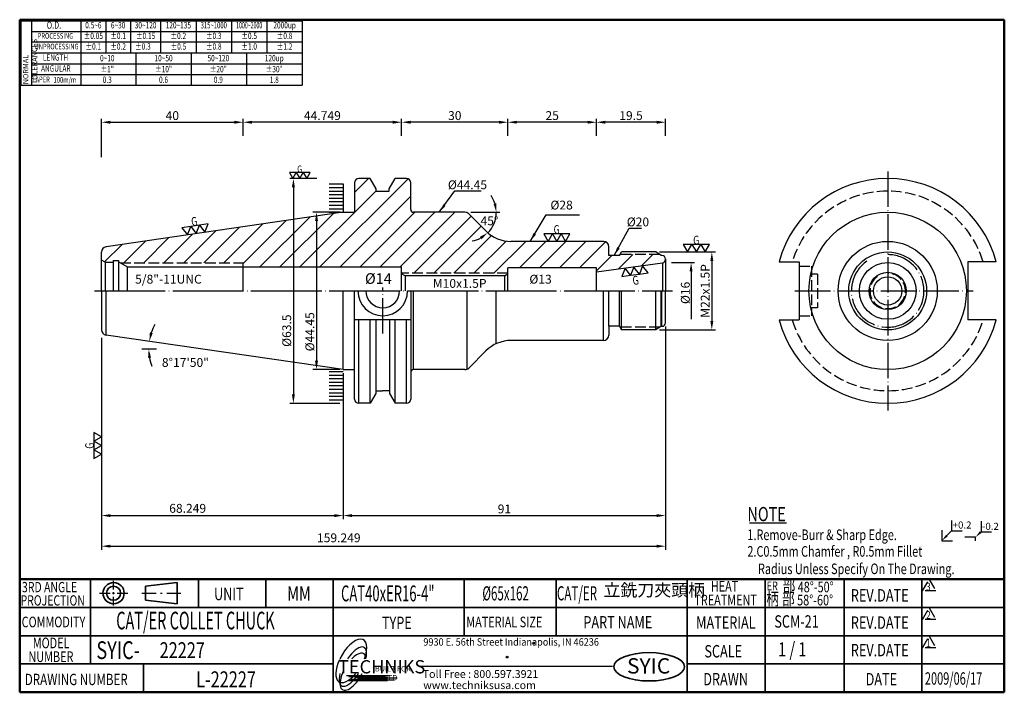
# Model space of a CAD drawing. Extents: x 1 to 279, y 5 to 195.
import ezdxf
from ezdxf.enums import TextEntityAlignment as Align

# ---------------------------------------------------------------- set-up
doc = ezdxf.new("R2010")
doc.units = 0
doc.header["$PDMODE"] = 3
for name, pattern in [('CENTER', [22, 20, -1, 0, -1]), ('CENTERJ', [12, 10, -1, 0, -1]), ('HIDDEN', [4, 3, -1])]:
    doc.linetypes.add(name, pattern=pattern)
doc.layers.get('DEFPOINTS').update_dxf_attribs({"linetype": 'CONTINUOUS', "lineweight": 18})
for name, color, linetype, lineweight in [('圖層1', 1, 'CENTER', 18), ('圖層2', 2, 'CONTINUOUS', 35), ('圖層3', 3, 'HIDDEN', 30), ('圖層4', 4, 'CONTINUOUS', 18), ('圖層5', 6, 'CENTERJ', 18), ('圖層6', 30, 'CONTINUOUS', 50), ('圖層7', 150, 'CONTINUOUS', 5)]:
    doc.layers.add(name, color=color, linetype=linetype, lineweight=lineweight)
doc.styles.add('CNS', font='romans.shx', dxfattribs={"width": 0.75, "bigfont": 'chineset.shx'})
doc.dimstyles.get("Standard").update_dxf_attribs({"dimtxt": 0.18, "dimasz": 0.18, "dimexe": 0.18, "dimexo": 0.0625, "dimgap": 0.09, "dimtad": 0, "dimtih": 1, "dimtoh": 1, "dimdec": 4, "dimzin": 0, "dimdsep": 46, "dimtxsty": 'Standard', "dimcen": 0.09, "dimadec": 0, "dimazin": 0, "dimtfac": 1, "dimtdec": 4, "dimtofl": 0, "dimtmove": 0, "dimatfit": 3, "dimfxl": 0, "dimtolj": 1, "dimtzin": 0, "dimarcsym": 0})

# ---------------------------------------------------------------- blocks, each defined once
blk = doc.blocks.new('*D5')
at = {"layer": 'DEFPOINTS', "color": 0, "lineweight": -3}
for p in [(24.25, 106.48), (92.5, 96.53), (92.5, 55.29)]:
    blk.add_point(p, dxfattribs=at)
at = {"layer": '圖層4', "lineweight": -2}
for p, q in [((24.25, 105.48), (24.25, 54.29)), ((92.5, 95.53), (92.5, 54.29)), ((26.75, 55.29), (90, 55.29))]:
    blk.add_line(p, q, dxfattribs=at)
at = {"layer": '圖層4', "lineweight": -3}
for points in [[(26.75, 55.71), (26.75, 54.87), (24.25, 55.29)], [(90, 55.71), (90, 54.87), (92.5, 55.29)]]:
    blk.add_solid(points, dxfattribs=at)
at = {"layer": '圖層4', "color": 3, "lineweight": -3, "insert": (48.58, 57.34), "char_height": 2.5, "attachment_point": 5, "style": 'CNS'}
blk.add_mtext('\\A1;68.249', dxfattribs=at)
blk = doc.blocks.new('*D3')
at = {"layer": 'DEFPOINTS', "color": 0, "lineweight": -3}
for p in [(183.5, 109.75), (24.25, 105.48), (183.5, 46.65)]:
    blk.add_point(p, dxfattribs=at)
at = {"layer": '圖層4', "lineweight": -2}
for p, q in [((183.5, 108.75), (183.5, 45.65)), ((24.25, 104.48), (24.25, 45.65)), ((26.75, 46.65), (181, 46.65))]:
    blk.add_line(p, q, dxfattribs=at)
at = {"layer": '圖層4', "lineweight": -3}
for points in [[(26.75, 47.07), (26.75, 46.24), (24.25, 46.65)], [(181, 47.07), (181, 46.24), (183.5, 46.65)]]:
    blk.add_solid(points, dxfattribs=at)
at = {"layer": '圖層4', "color": 3, "lineweight": -3, "insert": (91.25, 49.01), "char_height": 2.5, "attachment_point": 5, "style": 'CNS'}
blk.add_mtext('\\A1;159.249', dxfattribs=at)
blk = doc.blocks.new('*D7')
at = {"layer": 'DEFPOINTS', "color": 0, "lineweight": -3}
for p in [(92.5, 57.04), (183.5, 57.56), (183.5, 55.29)]:
    blk.add_point(p, dxfattribs=at)
at = {"layer": '圖層4', "lineweight": -2}
for p, q in [((92.5, 56.04), (92.5, 54.29)), ((183.5, 56.56), (183.5, 54.29)), ((95, 55.29), (181, 55.29))]:
    blk.add_line(p, q, dxfattribs=at)
at = {"layer": '圖層4', "lineweight": -3}
for points in [[(95, 55.71), (95, 54.87), (92.5, 55.29)], [(181, 55.71), (181, 54.87), (183.5, 55.29)]]:
    blk.add_solid(points, dxfattribs=at)
at = {"layer": '圖層4', "color": 3, "lineweight": -3, "insert": (138, 57.17), "char_height": 2.5, "attachment_point": 5, "style": 'CNS'}
blk.add_mtext('\\A1;91', dxfattribs=at)
blk = doc.blocks.new('*D12')
at = {"layer": 'DEFPOINTS', "color": 0, "lineweight": -3}
for p in [(64.25, 166.4), (64.25, 161.53), (109, 161.53)]:
    blk.add_point(p, dxfattribs=at)
at = {"layer": '圖層4', "lineweight": -2}
for p, q in [((64.25, 162.53), (64.25, 167.4)), ((109, 162.53), (109, 167.4)), ((106.5, 166.4), (66.75, 166.4))]:
    blk.add_line(p, q, dxfattribs=at)
at = {"layer": '圖層4', "lineweight": -3}
for points in [[(66.75, 166.82), (66.75, 165.99), (64.25, 166.4)], [(106.5, 166.82), (106.5, 165.99), (109, 166.4)]]:
    blk.add_solid(points, dxfattribs=at)
at = {"layer": '圖層4', "color": 3, "lineweight": -3, "insert": (86.62, 168.28), "char_height": 2.5, "attachment_point": 5, "style": 'CNS'}
blk.add_mtext('\\A1;44.749', dxfattribs=at)
blk = doc.blocks.new('*D4')
at = {"layer": 'DEFPOINTS', "color": 0, "lineweight": -3}
for p in [(25.53, 106.29), (37.66, 103.8), (35.63, 102.37), (39.77, 102.37), (92.5, 96.53)]:
    blk.add_point(p, dxfattribs=at)
at = {"layer": '圖層4', "lineweight": -2}
for start, end in [(152.3717, 162.0372), (189.6656, 199.3311)]:
    blk.add_arc((52.43, 102.37), 14.84, start, end, dxfattribs=at)
at = {"layer": '圖層4', "lineweight": -3}
for points in [[(38.72, 106.85), (37.91, 107.04), (37.75, 104.51)], [(37.39, 99.85), (38.22, 99.92), (37.59, 102.37)]]:
    blk.add_solid(points, dxfattribs=at)
at = {"layer": '圖層4', "color": 3, "lineweight": -3, "insert": (47.94, 98.55), "char_height": 2.5, "attachment_point": 5, "style": 'CNS'}
blk.add_mtext('\\A1;8°17\'50"', dxfattribs=at)
blk = doc.blocks.new('*D2')
at = {"layer": 'DEFPOINTS', "color": 0, "lineweight": -3}
for p in [(86.04, 150.5), (78.43, 87), (92.5, 87)]:
    blk.add_point(p, dxfattribs=at)
at = {"layer": '圖層4', "lineweight": -2}
for p, q in [((85.04, 150.5), (77.43, 150.5)), ((78.43, 148), (78.43, 89.5)), ((91.5, 87), (77.43, 87))]:
    blk.add_line(p, q, dxfattribs=at)
at = {"layer": '圖層4', "lineweight": -3}
for points in [[(78.01, 148), (78.85, 148), (78.43, 150.5)], [(78.01, 89.5), (78.85, 89.5), (78.43, 87)]]:
    blk.add_solid(points, dxfattribs=at)
at = {"layer": '圖層4', "color": 3, "lineweight": -3, "insert": (76.55, 107.53), "char_height": 2.5, "attachment_point": 5, "rotation": 90, "style": 'CNS'}
blk.add_mtext('\\A1;%%c63.5', dxfattribs=at)
blk = doc.blocks.new('*D13')
at = {"layer": 'DEFPOINTS', "color": 0, "lineweight": -3}
for p in [(64.25, 166.4), (64.25, 161.53), (24.25, 155.52)]:
    blk.add_point(p, dxfattribs=at)
at = {"layer": '圖層4', "lineweight": -2}
for p, q in [((24.25, 156.52), (24.25, 167.4)), ((64.25, 162.53), (64.25, 167.4)), ((26.75, 166.4), (61.75, 166.4))]:
    blk.add_line(p, q, dxfattribs=at)
at = {"layer": '圖層4', "lineweight": -3}
for points in [[(26.75, 166.82), (26.75, 165.99), (24.25, 166.4)], [(61.75, 166.82), (61.75, 165.99), (64.25, 166.4)]]:
    blk.add_solid(points, dxfattribs=at)
at = {"layer": '圖層4', "color": 3, "lineweight": -3, "insert": (44.25, 168.28), "char_height": 2.5, "attachment_point": 5, "style": 'CNS'}
blk.add_mtext('\\A1;40', dxfattribs=at)
blk = doc.blocks.new('*D17')
at = {"layer": 'DEFPOINTS', "color": 0, "lineweight": -3}
for p in [(164, 166.4), (164, 161.53), (183.5, 161.53)]:
    blk.add_point(p, dxfattribs=at)
at = {"layer": '圖層4', "lineweight": -2}
for p, q in [((164, 162.53), (164, 167.4)), ((183.5, 162.53), (183.5, 167.4)), ((181, 166.4), (166.5, 166.4))]:
    blk.add_line(p, q, dxfattribs=at)
at = {"layer": '圖層4', "lineweight": -3}
for points in [[(166.5, 166.82), (166.5, 165.99), (164, 166.4)], [(181, 166.82), (181, 165.99), (183.5, 166.4)]]:
    blk.add_solid(points, dxfattribs=at)
at = {"layer": '圖層4', "color": 3, "lineweight": -3, "insert": (173.75, 168.28), "char_height": 2.5, "attachment_point": 5, "style": 'CNS'}
blk.add_mtext('\\A1;19.5', dxfattribs=at)
blk = doc.blocks.new('*D14')
at = {"layer": 'DEFPOINTS', "color": 0, "lineweight": -3}
for p in [(109, 166.4), (109, 161.53), (139, 161.53)]:
    blk.add_point(p, dxfattribs=at)
at = {"layer": '圖層4', "lineweight": -2}
for p, q in [((109, 162.53), (109, 167.4)), ((139, 162.53), (139, 167.4)), ((136.5, 166.4), (111.5, 166.4))]:
    blk.add_line(p, q, dxfattribs=at)
at = {"layer": '圖層4', "lineweight": -3}
for points in [[(111.5, 166.82), (111.5, 165.99), (109, 166.4)], [(136.5, 166.82), (136.5, 165.99), (139, 166.4)]]:
    blk.add_solid(points, dxfattribs=at)
at = {"layer": '圖層4', "color": 3, "lineweight": -3, "insert": (124, 168.28), "char_height": 2.5, "attachment_point": 5, "style": 'CNS'}
blk.add_mtext('\\A1;30', dxfattribs=at)
blk = doc.blocks.new('*D10')
at = {"layer": 'DEFPOINTS', "color": 0, "lineweight": -3}
for p in [(139, 166.4), (139, 161.53), (164, 161.53)]:
    blk.add_point(p, dxfattribs=at)
at = {"layer": '圖層4', "lineweight": -2}
for p, q in [((139, 162.53), (139, 167.4)), ((164, 162.53), (164, 167.4)), ((161.5, 166.4), (141.5, 166.4))]:
    blk.add_line(p, q, dxfattribs=at)
at = {"layer": '圖層4', "lineweight": -3}
for points in [[(141.5, 166.82), (141.5, 165.99), (139, 166.4)], [(161.5, 166.82), (161.5, 165.99), (164, 166.4)]]:
    blk.add_solid(points, dxfattribs=at)
at = {"layer": '圖層4', "color": 3, "lineweight": -3, "insert": (151.5, 168.28), "char_height": 2.5, "attachment_point": 5, "style": 'CNS'}
blk.add_mtext('\\A1;25', dxfattribs=at)
blk = doc.blocks.new('*D6')
at = {"layer": 'DEFPOINTS', "color": 0, "lineweight": -3}
for p in [(92.5, 140.98), (84.96, 96.53), (92.5, 96.53)]:
    blk.add_point(p, dxfattribs=at)
at = {"layer": '圖層4', "lineweight": -2}
for p, q in [((91.5, 140.98), (83.96, 140.98)), ((84.96, 138.48), (84.96, 99.03)), ((91.5, 96.53), (83.96, 96.53))]:
    blk.add_line(p, q, dxfattribs=at)
at = {"layer": '圖層4', "lineweight": -3}
for points in [[(84.54, 138.48), (85.38, 138.48), (84.96, 140.98)], [(84.54, 99.03), (85.38, 99.03), (84.96, 96.53)]]:
    blk.add_solid(points, dxfattribs=at)
at = {"layer": '圖層4', "color": 3, "lineweight": -3, "insert": (83.08, 107.21), "char_height": 2.5, "attachment_point": 5, "rotation": 90, "style": 'CNS'}
blk.add_mtext('\\A1;%%c44.45', dxfattribs=at)
blk = doc.blocks.new('*D11')
at = {"layer": 'DEFPOINTS', "color": 0, "lineweight": -3}
for p in [(112.35, 140.98), (126.88, 140.98), (127.94, 140.54), (134.62, 136.87), (132.79, 135.68)]:
    blk.add_point(p, dxfattribs=at)
at = {"layer": '圖層4', "lineweight": -2}
for p, q in [((128.5, 140.98), (136.72, 140.98)), ((133.5, 134.97), (134.02, 134.46))]:
    blk.add_line(p, q, dxfattribs=at)
for start, end in [(17.4951, 34.9902), (315, 360), (280.0098, 297.5049)]:
    blk.add_arc((127.5, 140.98), 8.22, start, end, dxfattribs=at)
at = {"layer": '圖層4', "lineweight": -3}
for points in [[(135.75, 143.51), (134.93, 143.39), (135.72, 140.98)], [(131.05, 134.02), (131.54, 133.35), (133.31, 135.17)]]:
    blk.add_solid(points, dxfattribs=at)
at = {"layer": '圖層4', "color": 3, "lineweight": -3, "insert": (133.79, 138.55), "char_height": 2.5, "attachment_point": 5, "style": 'CNS'}
blk.add_mtext('\\A1;45°', dxfattribs=at)
blk = doc.blocks.new('*D15')
at = {"layer": 'DEFPOINTS', "color": 0, "lineweight": -3}
for p in [(184.16, 126.75), (184.16, 110.75), (190.72, 110.75)]:
    blk.add_point(p, dxfattribs=at)
at = {"layer": '圖層4', "lineweight": -2}
for p, q in [((185.16, 126.75), (191.72, 126.75)), ((190.72, 124.25), (190.72, 110.75))]:
    blk.add_line(p, q, dxfattribs=at)
at = {"layer": '圖層4', "lineweight": -3}
blk.add_solid([(190.3, 124.25), (191.14, 124.25), (190.72, 126.75)], dxfattribs=at)
at = {"layer": '圖層4', "color": 3, "lineweight": -3, "insert": (189.09, 118.2), "char_height": 2.5, "attachment_point": 5, "rotation": 90, "style": 'CNS'}
blk.add_mtext('\\A1;%%C16', dxfattribs=at)
blk = doc.blocks.new('*D16')
at = {"layer": 'DEFPOINTS', "color": 0, "lineweight": -3}
for p in [(180.8, 129.75), (180.8, 107.75), (196.57, 107.75)]:
    blk.add_point(p, dxfattribs=at)
at = {"layer": '圖層4', "lineweight": -2}
for p, q in [((181.8, 129.75), (197.57, 129.75)), ((196.57, 127.25), (196.57, 110.25)), ((181.8, 107.75), (197.57, 107.75))]:
    blk.add_line(p, q, dxfattribs=at)
at = {"layer": '圖層4', "lineweight": -3}
for points in [[(196.15, 127.25), (196.99, 127.25), (196.57, 129.75)], [(196.15, 110.25), (196.99, 110.25), (196.57, 107.75)]]:
    blk.add_solid(points, dxfattribs=at)
at = {"layer": '圖層4', "color": 3, "lineweight": -3, "insert": (194.69, 118.75), "char_height": 2.5, "attachment_point": 5, "rotation": 90, "style": 'CNS'}
blk.add_mtext('\\A1;M22x1.5P', dxfattribs=at)

msp = doc.modelspace()

# ---------------------------------------------------------------- hatches: boundary and pattern name
at = {"layer": '圖層2', "lineweight": -3}
for points in [[(146.2973, 19.4991, 1), (146.2973, 18.9991, 1)], [(139.0079, 15.333, 1), (138.5079, 15.333, 1)]]:
    msp.add_hatch(color=256, dxfattribs=at).paths.add_polyline_path(points)
at = {"layer": '圖層4', "lineweight": -3}
h = msp.add_hatch(dxfattribs=at)
h.set_pattern_fill('_USER', color=256, scale=4, angle=45, style=0, pattern_type=0)
h.set_pattern_definition([(45, (0, 0), (-2.82843, 2.82843), [])])
h.paths.add_polyline_path([(132.7947, 135.6819), (127.938, 140.5386, 0.19891237), (126.8773, 140.978), (112.3486, 140.978, -0.41421356), (111.5486, 141.778), (111.5486, 149.303, 0.41421356), (110.3486, 150.503), (107.1591, 150.503), (105.4861, 147.6052), (105.4861, 146.933), (101.7711, 146.933), (101.7711, 147.6052), (100.0981, 150.503), (96.8736, 150.503, 0.41421356), (95.6736, 149.303), (95.6736, 140.978), (92.4986, 140.978), (25.5332, 131.2121, 0.37240724), (24.2496, 129.7278), (24.2496, 127.4708), (25.2496, 126.8935), (27.5196, 126.8935), (27.5196, 127.3935), (29.0196, 127.3935), (29.0196, 126.9813), (29.5191, 126.693), (64.2496, 126.693), (64.2496, 125.538), (108.9986, 125.538), (108.9986, 123.753), (138.9986, 123.753), (138.9986, 125.253), (163.9986, 125.253), (163.9986, 124.0124), (182.6378, 126.632, 0.39263748), (183.4965, 127.6876, 0.48725219), (182.3222, 128.7373), (181.9236, 129.003), (170.643, 129.003), (170.4986, 128.753), (167.4986, 128.753), (167.4986, 131.253, 0.41421356), (165.9986, 132.753), (139.8658, 132.753, -0.19891237)])

# ---------------------------------------------------------------- linework, layer by layer
at = {"layer": '圖層1', "lineweight": -3}
msp.add_line((22.2496, 118.753), (185.4986, 118.753), dxfattribs=at)
at = {"layer": '圖層2', "lineweight": -3}
for p, q in [((4.4526, 185.9717), (80.9526, 185.9717)), ((100.0981, 150.503), (96.8736, 150.503)), ((101.7711, 147.6052), (100.0981, 150.503)), ((105.4861, 147.6052), (107.1591, 150.503)), ((110.3486, 150.503), (107.1591, 150.503)), ((95.6736, 149.303), (95.6736, 140.978)), ((101.7711, 146.933), (101.7711, 147.6052)), ((105.4861, 146.933), (105.4861, 147.6052)), ((111.5486, 141.778), (111.5486, 149.303)), ((101.7711, 146.933), (105.4861, 146.933)), ((92.4986, 140.978), (25.5332, 131.2121)), ((92.4986, 140.978), (95.6736, 140.978)), ((126.8773, 140.978), (112.3486, 140.978)), ((132.7947, 135.6819), (127.938, 140.5386)), ((165.9986, 132.753), (139.8658, 132.753)), ((167.4986, 128.753), (167.4986, 131.253)), ((24.2496, 118.753), (24.2496, 129.7278)), ((170.4986, 128.753), (167.4986, 128.753)), ((170.4986, 128.753), (171.076, 129.753)), ((170.4986, 128.753), (170.4986, 128.753)), ((180.7986, 129.753), (171.076, 129.753)), ((182.2986, 128.753), (180.7986, 129.753)), ((182.4986, 128.753), (182.2986, 128.753)), ((25.2496, 126.8935), (24.2496, 127.4708)), ((25.2496, 126.8935), (27.5196, 126.8935)), ((27.5196, 127.3935), (27.5196, 118.753)), ((27.5196, 127.3935), (29.0196, 127.3935)), ((29.0196, 127.3935), (29.0196, 118.753)), ((31.5196, 125.538), (29.0196, 126.9813)), ((31.5196, 125.538), (108.9986, 125.538)), ((31.5196, 125.538), (31.5196, 118.753)), ((64.2496, 118.753), (64.2496, 126.693)), ((108.9986, 118.753), (108.9986, 125.538)), ((163.9986, 125.253), (138.9986, 125.253)), ((138.9986, 118.753), (138.9986, 125.253)), ((182.6378, 126.632), (163.9986, 124.0124)), ((163.9986, 118.753), (163.9986, 125.253)), ((182.6378, 126.632), (182.6378, 118.753)), ((183.4986, 127.7961), (183.4986, 118.753)), ((215.5506, 126.9445), (221.2067, 126.9445)), ((221.2067, 126.9445), (221.2067, 110.5615)), ((268.8317, 126.9445), (268.8317, 110.5615)), ((276.9008, 126.9445), (268.8317, 126.9445)), ((109.9986, 123.003), (108.9986, 123.5803)), ((137.9986, 123.003), (138.9986, 123.5803)), ((24.2496, 118.753), (24.2496, 107.7781)), ((92.4986, 96.528), (92.4986, 118.753)), ((95.6736, 88.203), (95.6736, 118.753)), ((111.5486, 118.753), (111.5486, 88.203)), ((127.4986, 96.6627), (127.4986, 118.753)), ((135.7236, 103.8548), (135.7236, 118.753)), ((167.4986, 108.753), (167.4986, 118.753)), ((170.4986, 108.753), (170.4986, 118.753)), ((183.4986, 109.7098), (183.4986, 118.753)), ((111.5486, 110.5615), (95.6736, 110.5615)), ((101.7136, 110.5615), (101.7136, 89.8011)), ((105.5436, 110.5615), (105.5436, 89.8011)), ((170.4986, 108.753), (167.4986, 108.753)), ((167.4986, 108.753), (167.4986, 106.253)), ((170.4986, 108.753), (171.076, 107.753)), ((182.2986, 108.753), (180.7986, 107.753)), ((182.4986, 108.753), (182.2986, 108.753)), ((215.5506, 110.5615), (221.2067, 110.5615)), ((276.9008, 110.5615), (268.8317, 110.5615)), ((92.4986, 96.528), (25.5332, 106.2939)), ((180.7986, 107.753), (171.076, 107.753)), ((165.9986, 104.753), (139.8658, 104.753)), ((132.7947, 101.824), (127.938, 96.9673)), ((92.4986, 96.528), (95.6736, 96.528)), ((126.8773, 96.528), (112.3486, 96.528)), ((101.7136, 89.8011), (100.0981, 87.003)), ((101.7136, 90.573), (103.6286, 90.573)), ((105.5436, 90.573), (103.6286, 90.573)), ((105.5436, 89.8011), (107.1591, 87.003)), ((100.0981, 87.003), (96.8736, 87.003)), ((110.3486, 87.003), (107.1591, 87.003)), ((217.66, 53.1113), (207.1799, 53.1113))]:
    msp.add_line(p, q, dxfattribs=at)
at = {"layer": '圖層2'}
for p, q in [((21.1526, 37.3717), (21.1526, 13.3717)), ((36.6526, 35.3717), (45.6526, 36.3717)), ((45.6526, 36.3717), (45.6526, 30.3717)), ((51.6526, 37.3717), (51.6526, 29.3717)), ((70.6526, 37.3717), (70.6526, 29.3717)), ((89.6526, 37.3717), (89.6526, 5.3717)), ((126.6526, 37.3717), (126.6526, 21.3717)), ((152.6526, 37.3717), (152.6526, 21.3717)), ((189.6526, 37.3717), (189.6526, 5.3717)), ((211.6526, 37.3717), (211.6526, 5.3717)), ((233.9026, 5.3717), (233.9026, 37.3717)), ((255.9026, 37.3717), (255.9026, 5.3717)), ((36.6526, 33.3717), (36.6526, 35.3717)), ((36.6526, 33.3717), (36.6526, 31.3717)), ((36.6526, 31.3717), (45.6526, 30.3717)), ((279.1526, 29.3717), (1.1526, 29.3717)), ((1.1526, 21.3717), (279.1526, 21.3717)), ((89.6526, 13.3717), (1.1526, 13.3717)), ((36.1526, 5.3717), (36.1526, 13.3717)), ((36.1526, 13.3717), (44.1526, 13.3717)), ((279.1526, 13.3717), (189.6526, 13.3717))]:
    msp.add_line(p, q, dxfattribs=at)
at = {"layer": '圖層2', "lineweight": -3}
for centre, radius in [((246.2257, 118.753), 22.225), ((246.2257, 118.753), 14), ((246.2257, 118.753), 11), ((246.2257, 118.753), 8), ((246.2257, 118.753), 5.2595), ((246.2257, 118.753), 4), ((146.2973, 19.2491), 0.25), ((138.7579, 15.333), 0.25)]:
    msp.add_circle(centre, radius, dxfattribs=at)
at = {"layer": '圖層2'}
for radius in [3, 2]:
    msp.add_circle((27.6526, 33.3717), radius, dxfattribs=at)
at = {"layer": '圖層2', "lineweight": -3}
for centre, radius, start, end in [((96.8736, 149.303), 1.2, 90, 180), ((110.3486, 149.303), 1.2, 0, 90), ((246.2257, 118.753), 31.75, 14.951422, 165.048578), ((112.3486, 141.778), 0.8, 180, 270), ((126.8773, 139.478), 1.5, 45, 90), ((139.8658, 142.753), 10, 225, 270), ((25.7496, 129.7278), 1.5, 98.29722, 180), ((165.9986, 131.253), 1.5, 360, 90), ((182.4986, 127.753), 1, 0, 90), ((182.4986, 127.6223), 1, 278, 0), ((103.6686, 118.753), 7, 180, 0), ((103.6686, 118.753), 4.7625, 180, 0), ((182.4986, 109.753), 1, 270, 0), ((246.2257, 118.753), 31.75, 194.951422, 345.048578), ((25.7496, 107.7781), 1.5, 180, 261.70278), ((165.9986, 106.253), 1.5, 270, 0), ((139.8658, 94.753), 10, 90, 135), ((112.3486, 95.728), 0.8, 90, 180), ((126.8773, 98.028), 1.5, 270, 315), ((96.8736, 88.203), 1.2, 180, 270), ((110.3486, 88.203), 1.2, 270, 0)]:
    msp.add_arc(centre, radius, start, end, dxfattribs=at)
for start_param, end_param in [(1.92229717, 4.87417745), (4.92507278, 7.48825261)]:
    msp.add_ellipse((94.7805, 14.2585), major_axis=(-3.4375, -5.9539), ratio=0.45454545, start_param=start_param, end_param=end_param, dxfattribs=at)
at = {"layer": '圖層2'}
msp.add_ellipse((178.8728, 12.5811), major_axis=(10, 0), ratio=0.4, dxfattribs=at)
at = {"layer": '圖層3', "lineweight": -3}
for p, q in [((181.9236, 129.003), (170.643, 129.003)), ((29.5191, 126.693), (64.2496, 126.693)), ((221.2067, 125.753), (224.7067, 125.753)), ((224.7067, 125.753), (224.7067, 111.753)), ((138.9986, 123.753), (108.9986, 123.753)), ((226.4067, 123.5155), (224.7067, 123.5155)), ((226.4067, 123.5155), (226.4067, 113.9905)), ((226.4067, 113.9905), (224.7067, 113.9905)), ((221.2067, 111.753), (224.7067, 111.753)), ((181.9236, 108.503), (170.643, 108.503)), ((261.5241, 51.1953), (261.5241, 48.1953)), ((261.5241, 48.1953), (264.5241, 48.1953)), ((271.0398, 49.1953), (268.0398, 49.1953)), ((271.0398, 48.1953), (271.0398, 49.1953))]:
    msp.add_line(p, q, dxfattribs=at)
for points in [[(257.9326, 37.2563), (259.8076, 34.0087), (256.0576, 34.0087)], [(257.9526, 29.2217), (259.8276, 25.9741), (256.0776, 25.9741)], [(257.9526, 21.2217), (259.8276, 17.9741), (256.0776, 17.9741)]]:
    msp.add_lwpolyline(points, close=True, dxfattribs=at)
for radius, start, end in [(28.18, 16.898963, 163.101037), (5, 125.155425, 90), (28.18, 196.898963, 343.101037)]:
    msp.add_arc((246.2257, 118.753), radius, start, end, dxfattribs=at)
at = {"layer": '圖層3', "linetype": 'CENTERJ', "lineweight": -3}
msp.add_arc((246.2257, 118.753), 10.25, 125.155425, 90, dxfattribs=at)
at = {"layer": '圖層3', "linetype": 'Continuous', "lineweight": -3}
for centre, start_param, end_param in [((95.3091, 12.6235), 8.49166657, 10.81181151), ((95.1216, 12.6235), 5.29868529, 7.72160748)]:
    msp.add_ellipse(centre, major_axis=(-3.125, -5.4127), ratio=0.4, start_param=start_param, end_param=end_param, dxfattribs=at)
at = {"layer": '圖層4', "lineweight": -3}
for p, q in [((1.4526, 195.0717), (80.9526, 195.0717)), ((1.4526, 195.0717), (1.4526, 176.8717)), ((4.4526, 195.0717), (4.4526, 176.8717)), ((18.4526, 195.0717), (18.4526, 185.9717)), ((25.4526, 195.0717), (25.4526, 185.9717)), ((32.4526, 195.0717), (32.4526, 185.9717)), ((40.9526, 195.0717), (40.9526, 185.9717)), ((50.9526, 195.0717), (50.9526, 185.9717)), ((60.9526, 195.0717), (60.9526, 185.9717)), ((70.9526, 195.0717), (70.9526, 185.9717)), ((80.9526, 195.0717), (80.9526, 176.8717)), ((4.4526, 192.0717), (80.9526, 192.0717)), ((4.4526, 189.0717), (80.9526, 189.0717)), ((18.4526, 185.9717), (18.4526, 176.8717)), ((34.0776, 176.8717), (34.0776, 185.9717)), ((49.7026, 176.8717), (49.7026, 185.9717)), ((65.3276, 176.8717), (65.3276, 185.9717)), ((4.4526, 182.8717), (80.9526, 182.8717)), ((4.4526, 179.8717), (80.9526, 179.8717)), ((1.4526, 176.8717), (80.9526, 176.8717)), ((88.495, 148.978), (92.4986, 148.978)), ((88.495, 147.978), (92.4986, 147.978)), ((92.4986, 148.978), (92.4986, 140.978)), ((88.495, 146.978), (92.4986, 146.978)), ((88.495, 145.978), (92.4986, 145.978)), ((88.495, 144.978), (92.4986, 144.978)), ((88.495, 143.978), (92.4986, 143.978)), ((88.495, 142.978), (92.4986, 142.978)), ((88.495, 141.978), (92.4986, 141.978)), ((88.495, 140.978), (92.4986, 140.978)), ((25.2496, 126.8935), (25.2496, 118.753)), ((137.9986, 123.003), (109.9986, 123.003)), ((109.9986, 123.003), (109.9986, 118.753)), ((137.9986, 123.003), (137.9986, 118.753)), ((25.5332, 106.2939), (25.5332, 118.753)), ((112.3486, 96.528), (112.3486, 118.753)), ((165.9986, 104.753), (165.9986, 118.753)), ((171.076, 107.753), (171.076, 118.753)), ((180.7986, 107.753), (180.7986, 118.753)), ((182.2986, 108.753), (182.2986, 118.753)), ((182.4986, 108.753), (182.4986, 118.753)), ((96.8736, 87.003), (96.8736, 110.5615)), ((100.0981, 87.003), (100.0981, 110.5615)), ((107.1591, 87.003), (107.1591, 110.5615)), ((110.3486, 87.003), (110.3486, 110.5615)), ((35.6339, 102.3718), (39.7696, 102.3718)), ((88.495, 96), (92.4986, 96)), ((88.495, 95), (92.4986, 95)), ((92.4986, 95.528), (92.4986, 68.0451)), ((88.495, 94), (92.4986, 94)), ((88.495, 93), (92.4986, 93)), ((88.495, 92), (92.4986, 92)), ((88.495, 91), (92.4986, 91)), ((88.495, 90), (92.4986, 90)), ((88.495, 89), (92.4986, 89)), ((88.495, 88), (92.4986, 88)), ((264.2243, 53.9486), (264.2243, 50.9486)), ((272.5809, 53.7346), (272.5809, 50.7346)), ((264.2243, 50.9486), (267.2243, 50.9486)), ((272.5809, 50.7346), (275.5809, 50.7346)), ((113.9424, 12.7674), (168.5405, 12.7674))]:
    msp.add_line(p, q, dxfattribs=at)
for points in [[(78.2792, 150.503), (79.2592, 152.2004), (77.2992, 152.2004)], [(80.2392, 150.503), (81.2192, 152.2004), (79.2592, 152.2004)], [(82.1992, 150.503), (83.1792, 152.2004), (81.2192, 152.2004)], [(48.511, 134.619), (49.4355, 136.9418), (46.9617, 136.581)], [(50.9848, 134.9797), (51.9093, 137.3025), (49.4355, 136.9418)], [(53.4587, 135.3405), (54.3831, 137.6633), (51.9093, 137.3025)], [(150.3441, 132.753), (151.5691, 134.8747), (149.1191, 134.8747)], [(152.7941, 132.753), (154.0191, 134.8747), (151.5691, 134.8747)], [(155.2441, 132.753), (156.4691, 134.8747), (154.0191, 134.8747)], [(189.7494, 129.753), (190.9744, 131.8747), (188.5244, 131.8747)], [(192.1994, 129.753), (193.4244, 131.8747), (190.9744, 131.8747)], [(194.6494, 129.753), (195.8744, 131.8747), (193.4244, 131.8747)], [(172.0926, 125.1499), (171.156, 122.832), (173.6317, 123.1799)], [(174.5682, 125.4979), (173.6317, 123.1799), (176.1074, 123.5278)], [(177.0439, 125.8458), (176.1074, 123.5278), (178.5831, 123.8758)], [(24.2496, 77.5173), (22.1279, 78.7423), (22.1279, 76.2923)], [(24.2496, 75.0673), (22.1279, 76.2923), (22.1279, 73.8423)], [(24.2496, 72.6173), (22.1279, 73.8423), (22.1279, 71.3923)]]:
    msp.add_lwpolyline(points, close=True, dxfattribs=at)
for points in [[(262.9244, 49.6232), (264.2243, 50.9486)], [(272.4548, 50.6087), (272.5809, 50.7346)]]:
    msp.add_lwpolyline(points, dxfattribs=at)
for centre, start_param, end_param in [((95.4411, 11.4057), 8.98321015, 10.49465925), ((95.1503, 10.9716), 4.86992702, 8.04516986)]:
    msp.add_ellipse(centre, major_axis=(-2.8125, -4.8714), ratio=0.44444444, start_param=start_param, end_param=end_param, dxfattribs=at)
for points in [[(272.6904, 50.3729), (271.0398, 49.1953), (272.2193, 50.8445)], [(263.1624, 49.3898), (261.5241, 48.1953), (262.6865, 49.8566)]]:
    msp.add_solid(points, dxfattribs=at)
at = {"layer": '圖層5', "lineweight": -3}
for p, q in [((246.2257, 152.503), (246.2257, 85.003)), ((103.6686, 106.753), (103.6686, 119.753)), ((220.0457, 118.753), (270.4057, 118.753)), ((27.6526, 34.3717), (27.6526, 36.8717)), ((23.6526, 33.3717), (26.6526, 33.3717)), ((27.4026, 33.3717), (27.9026, 33.3717)), ((27.6526, 33.1217), (27.6526, 33.6217)), ((28.6526, 33.3717), (31.6526, 33.3717)), ((35.6526, 33.3717), (39.6526, 33.3717)), ((40.9026, 33.3717), (41.4026, 33.3717)), ((42.6526, 33.3717), (46.6526, 33.3717)), ((27.6526, 29.8717), (27.6526, 32.3717))]:
    msp.add_line(p, q, dxfattribs=at)
at = {"layer": '圖層6'}
for p, q in [((279.1526, 195.3717), (1.1526, 195.3717)), ((1.1526, 195.3717), (1.1526, 5.3717)), ((279.1526, 5.3717), (279.1526, 195.3717)), ((1.1526, 37.3717), (279.1526, 37.3717)), ((1.1526, 5.3717), (279.1526, 5.3717))]:
    msp.add_line(p, q, dxfattribs=at)
at = {"layer": '圖層7', "lineweight": -3}
for p, q in [((93.394, 10.0983), (105.5693, 10.0983)), ((93.9959, 8.6735), (104.9792, 8.6735)), ((94.092, 9.882), (104.387, 9.882)), ((94.6359, 9.0763), (104.9762, 9.0763)), ((95.9118, 9.666), (104.9715, 9.666)), ((96.532, 9.2834), (104.9747, 9.2834)), ((97.1291, 8.8922), (106.8526, 8.8922)), ((97.1536, 9.4674), (107.739, 9.4674))]:
    msp.add_line(p, q, dxfattribs=at)

# ---------------------------------------------------------------- texts
at = {"layer": '圖層2', "lineweight": -3, "style": 'CNS'}
for s, height, width, p in [('NOTE', 4, 0.75, (206.6216, 53.7151)), ('3RD ANGLE', 2.9, 0.75, (1.7899, 33.6422)), ('HEAT', 3, 0.75, (196.2831, 33.8228)), ('UNIT', 3.5, 0.75, (56.0328, 31.3978)), ('CAT40xER16-4"', 4.5, 0.6, (91.8873, 31.0634)), ('%%C65x162', 4, 0.6, (131.7808, 31.328)), ('CAT/ER', 4, 0.6, (152.8437, 31.3411)), ('REV.DATE', 3.5, 0.75, (235.8205, 31.0099)), ('PROJECTION', 2.9, 0.75, (1.3753, 29.8805)), ('TREATMENT', 3, 0.75, (191.6296, 29.9452)), ('CAT/ER COLLET CHUCK', 5, 0.6, (28.4112, 23.1381)), ('COMMODITY', 3, 0.75, (1.7078, 23.7365)), ('TYPE', 3.5, 0.75, (103.4374, 23.2549)), ('MATERIAL SIZE', 3, 0.75, (127.2573, 23.7296)), ('PART NAME', 3.5, 0.75, (160.3026, 23.4008)), ('MATERIAL', 3.5, 0.75, (192.1466, 23.3137)), ('REV.DATE', 3.5, 0.75, (235.8205, 23.3112)), ('MODEL', 3, 0.75, (4.8517, 17.8172)), ('22227', 4.5, 0.75, (40.6624, 15.0231)), ('NUMBER', 3, 0.75, (3.6186, 13.9368)), ('SCALE', 3.5, 0.75, (194.4689, 15.2259)), ('REV.DATE', 3.5, 0.75, (235.8205, 15.527)), ('L-22227', 4.5, 0.75, (50.9762, 6.7935)), ('DRAWING NUMBER', 3.2, 0.75, (2.5886, 7.4116)), ('DRAWN', 3.5, 0.75, (194.1509, 7.3367)), ('DATE', 3.5, 0.75, (239.9986, 7.3335))]:
    msp.add_text(s, height=height, dxfattribs=dict(at, width=width)).set_placement(p)
at = {"layer": '圖層2', "style": 'CNS', "width": 0.75}
for s, height, p in [('MM', 4, (76.6816, 31.2982)), ('SCM-21', 3.5, (214.221, 23.6363)), ('SYIC-', 5, (22.8068, 14.781)), ('1 / 1', 4, (215.3042, 15.4989))]:
    msp.add_text(s, height=height, dxfattribs=at).set_placement(p)
at = {"layer": '圖層2', "color": 3, "lineweight": -3, "attachment_point": 1, "style": 'CNS'}
for s, insert, char_height in [('5/8"-11UNC', (33.7449, 123.3136), 2.5), ('%%C14', (98.6353, 123.7485), 3), ('\\A1;%%C13', (145.0571, 123.3118), 2.5)]:
    msp.add_mtext(s, dxfattribs=dict(at, insert=insert, char_height=char_height))
at = {"layer": '圖層2', "color": 2, "lineweight": -3, "insert": (91.0406, 14.4611), "char_height": 3.75, "attachment_point": 1, "style": 'CNS'}
msp.add_mtext('{\\Fitalict.shx;TECHNIKS }', dxfattribs=at)
at = {"layer": '圖層3', "lineweight": -3, "style": 'CNS'}
for s, height, width, p in [('O.D.', 2, 0.75, (10.8228, 193.5717)), ('0.5~6', 1.8, 0.75, (21.9526, 193.5717)), ('6~30', 1.8, 0.75, (28.9526, 193.5717)), ('30~120', 1.8, 0.75, (36.7026, 193.5717)), ('120~135', 1.8, 0.75, (45.9526, 193.5717)), ('315~1000', 1.8, 0.68, (55.9526, 193.5717)), ('1000~2000', 1.8, 0.6, (65.9526, 193.5717)), ('2000up', 1.8, 0.75, (75.9526, 193.5717)), ('%%P0.05', 1.8, 0.75, (21.9526, 190.5717)), ('%%P0.1', 1.8, 0.75, (28.9526, 190.5717)), ('%%P0.15', 1.8, 0.75, (36.7026, 190.5717)), ('%%P0.2', 1.8, 0.75, (45.9526, 190.5717)), ('%%P0.3', 1.8, 0.75, (55.9526, 190.5717)), ('%%P0.5', 1.8, 0.75, (65.9526, 190.5717)), ('%%P0.8', 1.8, 0.75, (75.9526, 190.5717)), ('PROCESSING', 1.6, 0.75, (11.248, 190.5717)), ('UNPROCESSING', 1.6, 0.75, (11.5669, 187.5717)), ('%%P0.1', 1.8, 0.75, (21.9526, 187.5717)), ('%%P0.2', 1.8, 0.75, (28.9526, 187.5717)), ('%%P0.3', 1.8, 0.75, (35.9526, 187.5717)), ('%%P0.5', 1.8, 0.75, (45.9787, 187.5717)), ('%%P0.8', 1.8, 0.75, (55.9526, 187.5717)), ('%%P1.0', 1.8, 0.75, (65.9526, 187.5717)), ('%%P1.2', 1.8, 0.75, (75.9526, 187.5717)), ('LENGTH', 1.8, 0.75, (11.2606, 184.4717)), ('0~10', 1.8, 0.75, (25.8777, 184.2699)), ('10~50', 1.8, 0.75, (41.7724, 184.2699)), ('50~120', 1.8, 0.75, (57.2419, 184.2699)), ('120up', 1.8, 0.75, (73.0303, 184.2699)), ('ANGULAR', 1.8, 0.75, (11.3469, 181.3717)), ('%%p1"', 1.8, 0.75, (25.8777, 181.1699)), ('%%p10"', 1.8, 0.75, (41.7724, 181.1699)), ('%%p20"', 1.8, 0.75, (57.2419, 181.1699)), ('%%p30"', 1.8, 0.75, (73.0303, 181.1699)), ('TAPER', 1.6, 0.75, (7.1472, 178.3142)), ('100m/m', 1.6, 0.75, (13.9228, 178.165)), ('0.3', 1.8, 0.75, (25.8777, 178.1699)), ('0.6', 1.8, 0.75, (41.7724, 178.1699)), ('0.9', 1.8, 0.75, (57.2419, 178.1699)), ('1.8', 1.8, 0.75, (73.0303, 178.1699))]:
    msp.add_text(s, height=height, dxfattribs=dict(at, width=width)).set_placement(p, align=Align.MIDDLE)
for s, height, width, p in [('1.Remove-Burr & Sharp Edge.', 3, 0.75, (206.6216, 48.3704)), ('2.C0.5mm Chamfer , R0.5mm Fillet ', 3, 0.75, (206.6216, 43.6826)), ('Radius Unless Specify On The Drawing.', 3, 0.75, (209.6041, 38.7523)), ('ER', 2.5, 0.75, (212.0752, 34.1713)), ('部', 3.5, 0.75, (216.587, 33.7498)), ('柄', 3.5, 0.75, (211.943, 30.0454)), ('部', 3.5, 0.75, (216.4176, 30.0454)), ('2009/06/17', 3.5, 0.65, (256.7294, 7.5256))]:
    msp.add_text(s, height=height, dxfattribs=dict(at, width=width)).set_placement(p)
at = {"layer": '圖層3', "style": 'CNS'}
for s, height, width, p in [('48%%D-50%%D', 3, 0.75, (220.8207, 33.6181)), ('58%%D-60%%d', 3, 0.75, (220.6552, 29.9232)), ('9930 E. 56th Street Indianapolis, IN 46236', 2.1, 0.9, (115.125, 18.5532))]:
    msp.add_text(s, height=height, dxfattribs=dict(at, width=width)).set_placement(p)
for s, p in [('Toll Free : 800.597.3921', (114.9444, 9.4407)), ('www.techniksusa.com', (115.1106, 6.2864))]:
    msp.add_text(s, height=2.2, dxfattribs=at).set_placement(p)
at = {"layer": '圖層3', "lineweight": -3, "insert": (101.4671, 12.7674), "char_height": 1.5, "attachment_point": 1, "style": 'CNS'}
msp.add_mtext('{\\fTechnic|b0|i0|c2|p2;BUILT FOR SPEED\\Fitalict.shx;\\H2.727x; }', dxfattribs=at)
at = {"layer": '圖層4', "lineweight": -3, "style": 'CNS', "width": 0.75}
for height, p in [(1.96, (79.5232, 152.2163)), (2.45, (151.899, 134.8946)), (2.45, (191.3043, 131.8946))]:
    msp.add_text('G', height=height, dxfattribs=at).set_placement(p)
for height, rotation, p in [(2.5, 8.29722, (49.7657, 137.0104)), (2.5, 8, (174.3591, 120.3822)), (2.45, 90, (22.108, 74.1723))]:
    msp.add_text('G', height=height, rotation=rotation, dxfattribs=at).set_placement(p)
at = {"layer": '圖層4', "style": 'CNS', "width": 0.75}
for s, height, p in [('3', 2.2, (257.104, 34.1178)), ('2', 2.2, (257.1066, 26.1163)), ('1', 2.4, (257.0599, 18.1012))]:
    msp.add_text(s, height=height, dxfattribs=at).set_placement(p)
at = {"layer": '圖層4', "color": 3, "lineweight": -3, "insert": (2.0908, 177.1324), "char_height": 1.5, "attachment_point": 1, "rotation": 90, "style": 'CNS'}
msp.add_mtext('NORMAL{\\H0.8x; }TOLERANCES', dxfattribs=at)
at = {"layer": '圖層4', "color": 3, "lineweight": -3, "style": 'CNS'}
for s, insert, char_height, attachment_point in [('\\A1;%%C44.45', (122.0524, 149.9862), 2.5, 1), ('%%c28', (154.157, 142.6838), 2.5, 5), ('\\A1;%%C20', (172.5563, 139.4923), 2.5, 1), ('\\A1;M10x1.5P', (117.8119, 122.1293), 2.5, 1), ('+0.2', (264.5784, 53.6242), 2, 1), ('\\A1;-0.2', (272.8671, 53.2608), 2, 1), ('{\\f新細明體|b0|i0|c136|p18;立銑刀夾頭柄}', (165.9885, 35.9923), 3.5, 1)]:
    msp.add_mtext(s, dxfattribs=dict(at, insert=insert, char_height=char_height, attachment_point=attachment_point))
at = {"layer": '圖層6', "style": 'CNS'}
msp.add_text('SYIC', height=4, dxfattribs=at).set_placement((172.6245, 10.6649), (184.815, 10.6649), align=Align.ALIGNED)

# ---------------------------------------------------------------- dimensions: what is measured, and where the dimension line sits
at = {"layer": '圖層4', "lineweight": -3}
for base, p1, p2, override, picture, middle in [((64.2496, 166.4048), (24.2496, 155.5191), (64.2496, 161.5261), {"dimtxt": 2.5, "dimasz": 2.5, "dimexe": 1, "dimexo": 1, "dimgap": 0.625, "dimtad": 1, "dimdec": 3, "dimzin": 8, "dimtxsty": 'CNS', "dimcen": 0, "dimclrd": 256, "dimclre": 256, "dimclrt": 3, "dimaunit": 1, "dimadec": 4, "dimazin": 2, "dimtp": 0.3, "dimtm": -0.25, "dimtfac": 0.6, "dimtdec": 3, "dimtmove": 2, "dimtzin": 8}, '*D13', (44.2496, 168.2798)), ((64.2496, 166.4048), (108.9986, 161.5261), (64.2496, 161.5261), {"dimtxt": 2.5, "dimasz": 2.5, "dimexe": 1, "dimexo": 1, "dimgap": 0.625, "dimtad": 1, "dimdec": 3, "dimzin": 8, "dimtxsty": 'CNS', "dimcen": 0, "dimclrd": 256, "dimclre": 256, "dimclrt": 3, "dimaunit": 1, "dimadec": 4, "dimazin": 2, "dimtp": 0.3, "dimtm": -0.25, "dimtfac": 0.6, "dimtdec": 3, "dimtmove": 2, "dimtzin": 8}, '*D12', (86.6241, 168.2798)), ((108.9986, 166.4048), (138.9986, 161.5261), (108.9986, 161.5261), {"dimtxt": 2.5, "dimasz": 2.5, "dimexe": 1, "dimexo": 1, "dimgap": 0.625, "dimtad": 1, "dimdec": 3, "dimzin": 8, "dimtxsty": 'CNS', "dimcen": 0, "dimclrd": 256, "dimclre": 256, "dimclrt": 3, "dimaunit": 1, "dimadec": 4, "dimazin": 2, "dimtp": 0.3, "dimtm": -0.25, "dimtfac": 0.6, "dimtdec": 3, "dimtmove": 2, "dimtzin": 8}, '*D14', (123.9986, 168.2798)), ((138.9986, 166.4048), (163.9986, 161.5261), (138.9986, 161.5261), {"dimtxt": 2.5, "dimasz": 2.5, "dimexe": 1, "dimexo": 1, "dimgap": 0.625, "dimtad": 1, "dimdec": 3, "dimzin": 8, "dimtxsty": 'CNS', "dimcen": 0, "dimclrd": 256, "dimclre": 256, "dimclrt": 3, "dimaunit": 1, "dimadec": 4, "dimazin": 2, "dimtp": 0.3, "dimtm": -0.25, "dimtfac": 0.6, "dimtdec": 3, "dimtmove": 2, "dimtzin": 8}, '*D10', (151.4986, 168.2798)), ((163.9986, 166.4048), (183.4986, 161.5261), (163.9986, 161.5261), {"dimtxt": 2.5, "dimasz": 2.5, "dimexe": 1, "dimexo": 1, "dimgap": 0.625, "dimtad": 1, "dimdec": 3, "dimzin": 8, "dimtxsty": 'CNS', "dimcen": 0, "dimclrd": 256, "dimclre": 256, "dimclrt": 3, "dimaunit": 1, "dimadec": 4, "dimazin": 2, "dimtp": 0.3, "dimtm": -0.25, "dimtfac": 0.6, "dimtdec": 3, "dimtmove": 2, "dimtzin": 8}, '*D17', (173.7486, 168.2798)), ((183.4986, 55.2908), (92.4986, 57.0351), (183.4986, 57.5617), {"dimtxt": 2.5, "dimasz": 2.5, "dimexe": 1, "dimexo": 1, "dimgap": 0.625, "dimtad": 1, "dimtih": 0, "dimtoh": 0, "dimdec": 3, "dimzin": 8, "dimtxsty": 'CNS', "dimcen": 0, "dimclrd": 256, "dimclre": 256, "dimclrt": 3, "dimaunit": 1, "dimadec": 4, "dimazin": 2, "dimtp": 0.3, "dimtm": -0.25, "dimtfac": 0.6, "dimtdec": 3, "dimtmove": 2, "dimtzin": 8}, '*D7', (137.9986, 57.1658))]:
    dim = msp.add_linear_dim(base=base, p1=p1, p2=p2, dimstyle='Standard', override=override, dxfattribs=at)
    dim.commit()
    dim.dimension.update_dxf_attribs({"geometry": picture, "text_midpoint": middle})
for base, p1, p2, text, override, picture, middle in [((78.429, 87.003), (86.0363, 150.503), (92.4986, 87.003), '%%c<>', {"dimtxt": 2.5, "dimasz": 2.5, "dimexe": 1, "dimexo": 1, "dimgap": 0.625, "dimtad": 1, "dimtih": 0, "dimtoh": 0, "dimdec": 3, "dimzin": 8, "dimtxsty": 'CNS', "dimcen": 0, "dimclrd": 256, "dimclre": 256, "dimclrt": 3, "dimaunit": 1, "dimadec": 4, "dimazin": 2, "dimtol": 0, "dimlim": 0, "dimtp": 0.25, "dimtm": -0.2, "dimtfac": 0.6, "dimtdec": 3, "dimtzin": 8}, '*D2', (78.429, 107.5347)), ((84.9583, 96.528), (92.4986, 140.978), (92.4986, 96.528), '%%c<>', {"dimtxt": 2.5, "dimasz": 2.5, "dimexe": 1, "dimexo": 1, "dimgap": 0.625, "dimtad": 1, "dimtih": 0, "dimtoh": 0, "dimdec": 3, "dimzin": 8, "dimtxsty": 'CNS', "dimcen": 0, "dimclrd": 256, "dimclre": 256, "dimclrt": 3, "dimaunit": 1, "dimadec": 4, "dimazin": 2, "dimtol": 0, "dimlim": 0, "dimtp": 0.25, "dimtm": -0.2, "dimtfac": 0.6, "dimtdec": 3, "dimtzin": 8}, '*D6', (84.9583, 107.2081)), ((190.7191, 110.753), (184.1602, 126.753), (184.1602, 110.753), '%%C<>', {"dimtxt": 2.5, "dimasz": 2.5, "dimexe": 1, "dimexo": 1, "dimgap": 0.625, "dimtad": 1, "dimtih": 0, "dimtoh": 0, "dimdec": 3, "dimzin": 8, "dimtxsty": 'CNS', "dimcen": 0, "dimse2": 1, "dimsd2": 1, "dimclrd": 256, "dimclre": 256, "dimclrt": 3, "dimaunit": 1, "dimadec": 4, "dimazin": 2, "dimtol": 0, "dimlim": 0, "dimtp": -0.15, "dimtm": 0.2, "dimtfac": 0.6, "dimtdec": 3, "dimtmove": 1, "dimtzin": 8}, '*D15', (190.9625, 118.2032))]:
    dim = msp.add_linear_dim(base=base, p1=p1, p2=p2, angle=90, text=text, dimstyle='Standard', override=override, dxfattribs=at)
    dim.commit()
    dim.dimension.update_dxf_attribs({"geometry": picture, "text_midpoint": middle, "dimtype": 160})
for base, line1, line2, override, picture, middle in [((134.6168, 136.8683), ((132.7947, 135.6819), (127.938, 140.5386)), ((126.8773, 140.978), (112.3486, 140.978)), {"dimtxt": 2.5, "dimasz": 2.5, "dimexe": 1, "dimexo": 1, "dimgap": 0.625, "dimtad": 1, "dimdec": 3, "dimzin": 8, "dimtxsty": 'CNS', "dimcen": 0, "dimclrd": 256, "dimclre": 256, "dimclrt": 3, "dimaunit": 1, "dimazin": 2, "dimtp": 0.3, "dimtm": -0.25, "dimtfac": 0.6, "dimtdec": 3, "dimtmove": 2, "dimtzin": 8}, '*D11', (133.7939, 138.5459)), ((37.6591, 103.802), ((35.6339, 102.3718), (39.7696, 102.3718)), ((92.4986, 96.528), (25.5332, 106.2939)), {"dimtxt": 2.5, "dimasz": 2.5, "dimexe": 1, "dimexo": 1, "dimgap": 0.625, "dimtad": 1, "dimtih": 0, "dimtoh": 0, "dimdec": 3, "dimzin": 8, "dimtxsty": 'CNS', "dimcen": 0, "dimclrd": 256, "dimclre": 256, "dimclrt": 3, "dimaunit": 1, "dimadec": 4, "dimazin": 2, "dimtp": 0.3, "dimtm": -0.25, "dimtfac": 0.6, "dimtdec": 3, "dimtmove": 1, "dimtzin": 8}, '*D4', (47.9387, 98.5451))]:
    dim = msp.add_angular_dim_2l(base=base, line1=line1, line2=line2, dimstyle='Standard', override=override, dxfattribs=at)
    dim.commit()
    dim.dimension.update_dxf_attribs({"geometry": picture, "text_midpoint": middle, "dimtype": 162})
dim = msp.add_linear_dim(base=(196.5699, 107.753), p1=(180.7986, 129.753), p2=(180.7986, 107.753), angle=90, text='M22x1.5P', dimstyle='Standard', override={"dimtxt": 2.5, "dimasz": 2.5, "dimexe": 1, "dimexo": 1, "dimgap": 0.625, "dimtad": 1, "dimtih": 0, "dimtoh": 0, "dimdec": 3, "dimzin": 8, "dimtxsty": 'CNS', "dimcen": 0, "dimclrd": 256, "dimclre": 256, "dimclrt": 3, "dimaunit": 1, "dimadec": 4, "dimazin": 2, "dimtp": 0.3, "dimtm": -0.25, "dimtfac": 0.6, "dimtdec": 3, "dimtmove": 2, "dimtzin": 8}, dxfattribs=at)
dim.commit()
dim.dimension.update_dxf_attribs({"geometry": '*D16', "text_midpoint": (194.6949, 118.753)})
for base, p1, p2, picture, middle in [((183.4986, 46.6537), (24.2496, 105.481), (183.4986, 109.753), '*D3', (91.2459, 49.0098)), ((92.4986, 55.2908), (24.2496, 106.481), (92.4986, 96.528), '*D5', (48.5806, 57.3398))]:
    dim = msp.add_linear_dim(base=base, p1=p1, p2=p2, dimstyle='Standard', override={"dimtxt": 2.5, "dimasz": 2.5, "dimexe": 1, "dimexo": 1, "dimgap": 0.625, "dimtad": 1, "dimtih": 0, "dimtoh": 0, "dimdec": 3, "dimzin": 8, "dimtxsty": 'CNS', "dimcen": 0, "dimclrd": 256, "dimclre": 256, "dimclrt": 3, "dimaunit": 1, "dimadec": 4, "dimazin": 2, "dimtp": 0.3, "dimtm": -0.25, "dimtfac": 0.6, "dimtdec": 3, "dimtmove": 2, "dimtzin": 8}, dxfattribs=at)
    dim.commit()
    dim.dimension.update_dxf_attribs({"geometry": picture, "text_midpoint": middle, "dimtype": 160})

# ---------------------------------------------------------------- leaders
for points in [[(119.613, 140.978), (124.031, 147.0054), (131.4854, 147.0054)], [(145.3075, 132.753), (149.7671, 140.2851), (159.2403, 140.2851)], [(168.9986, 128.753), (173.2508, 136.4403), (176.7071, 136.4403)]]:
    msp.add_leader(points, dimstyle='Standard', override={"dimtxt": 2.5, "dimasz": 2.5, "dimexe": 1, "dimexo": 1, "dimgap": 0.625, "dimdec": 3, "dimzin": 8, "dimtxsty": 'CNS', "dimcen": 0, "dimclrd": 256, "dimclre": 256, "dimclrt": 3, "dimaunit": 1, "dimadec": 4, "dimazin": 2, "dimtp": 0.3, "dimtm": -0.25, "dimtfac": 0.6, "dimtdec": 3, "dimtmove": 2, "dimtzin": 8}, dxfattribs=at)

doc.saveas('drawing.dxf')
